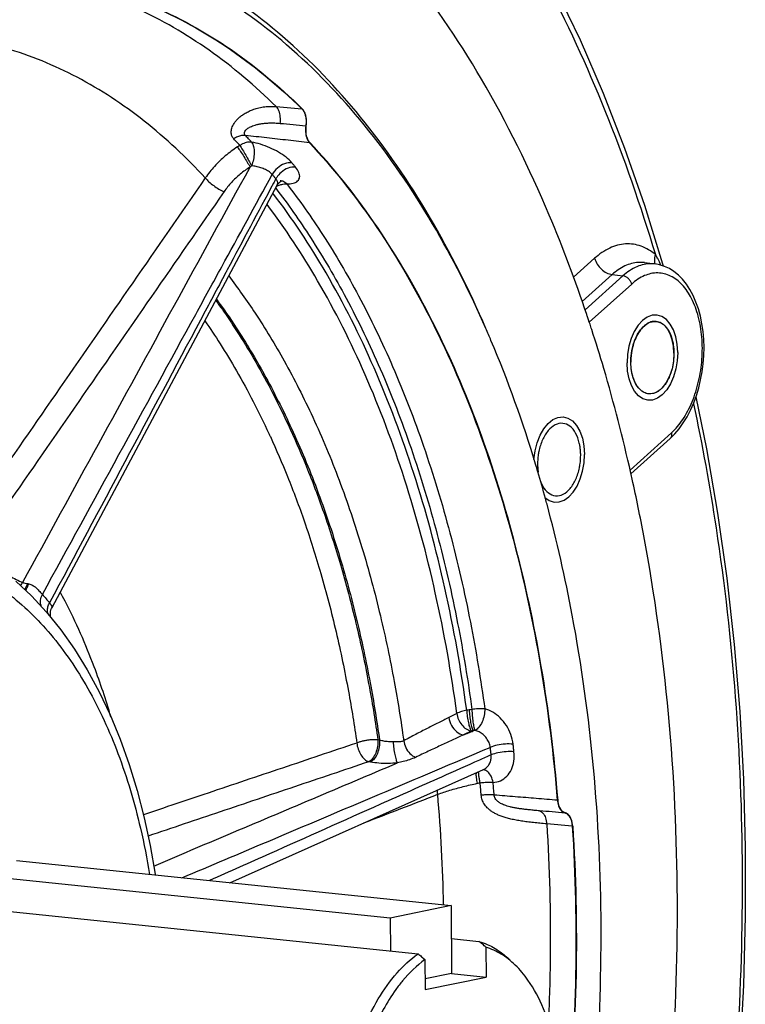
# Model space of a CAD drawing. Units: millimetres. Extents: x 0 to 1782, y 0 to 1260.
# Drawn here: x 658 to 709, y 219 to 288 of the extents above; entities that cross this region are included whole.
import ezdxf

# ---------------------------------------------------------------- set-up
doc = ezdxf.new("R2010")
doc.units = ezdxf.units.MM
doc.header["$LTSCALE"] = 98.01
doc.layers.get('0').update_dxf_attribs({"linetype": 'CONTINUOUS'})

msp = doc.modelspace()

# ---------------------------------------------------------------- linework, layer by layer
at = {"color": 9, "linetype": 'Continuous'}
for p, q in [((675.6798, 281.62751), (677.47222, 281.46747)), ((677.50413, 281.46539), (677.4722, 281.46749)), ((677.78596, 280.27017), (677.75237, 280.27403)), ((697.97737, 271.00104), (696.49988, 269.67146)), ((699.20464, 269.86208), (697.10389, 267.97163)), ((699.95906, 269.77041), (697.31135, 267.3878)), ((699.20464, 269.86208), (699.95906, 269.77041)), ((700.5727, 269.20093), (697.59916, 266.52511)), ((700.45606, 256.17122), (703.3481, 258.77377)), ((658.27962, 248.21396), (658.30583, 248.20912)), ((658.30583, 248.20912), (658.33208, 248.20405)), ((658.33208, 248.20405), (658.35836, 248.19875)), ((688.33128, 239.11995), (687.77699, 238.84272)), ((682.91804, 237.24749), (682.79984, 237.27061)), ((689.34255, 237.88942), (688.78825, 237.61219)), ((682.28699, 235.71524), (682.16882, 235.73814)), ((695.4139, 233.03492), (695.36466, 233.03955)), ((695.9256, 232.15059), (695.8927, 232.15261)), ((696.40905, 231.23316), (694.61949, 231.3856)), ((696.44131, 231.23014), (696.40906, 231.23311))]:
    msp.add_line(p, q, dxfattribs=at)
at = {"color": 7, "linetype": 'Continuous'}
for p, q in [((659.98415, 246.55242), (675.75177, 276.12271)), ((675.96817, 276.42784), (675.96715, 276.42785)), ((676.0855, 276.43471), (676.08782, 276.43539)), ((701.46619, 274.71535), (702.73512, 270.60705)), ((701.46449, 270.6999), (702.21337, 270.60617)), ((702.52844, 270.54738), (702.2162, 270.60581)), ((702.73512, 270.60705), (702.77266, 270.46909)), ((703.26589, 258.37774), (703.59189, 258.70028)), ((703.59189, 258.70028), (703.89953, 259.0639)), ((700.51937, 255.90618), (703.26589, 258.37774)), ((657.43998, 248.38173), (658.54038, 247.35667)), ((658.54038, 247.35667), (659.59468, 246.22056)), ((659.94508, 246.47036), (659.98417, 246.55246)), ((672.42672, 227.26349), (690.19774, 235.20169)), ((666.85506, 229.86248), (667.20139, 227.86371)), ((657.48593, 228.8098), (687.93521, 225.65842)), ((683.66901, 224.78583), (653.21973, 227.93721)), ((667.20139, 227.86371), (667.20944, 227.80345)), ((651.7807, 225.78733), (685.61324, 222.28581)), ((687.93521, 225.65842), (683.66901, 224.78583)), ((687.93521, 225.65842), (687.95779, 220.91064)), ((683.66901, 224.78583), (683.67995, 222.48589)), ((687.94615, 223.35848), (689.87944, 223.1584)), ((690.36446, 222.75038), (690.3744, 220.66053)), ((686.09826, 221.87779), (686.1082, 219.78794)), ((687.95779, 220.91064), (686.10467, 220.53161)), ((687.95779, 220.91064), (690.3744, 220.66053)), ((686.1082, 219.78794), (690.3744, 220.66053))]:
    msp.add_line(p, q, dxfattribs=at)
for points in [[(670.34095, 317.60849), (672.96374, 316.05879), (675.52999, 314.30297), (678.03402, 312.34428), (680.4703, 310.1865), (682.83391, 307.83346), (685.11997, 305.28943), (687.32334, 302.5596), (689.43892, 299.64993), (691.46302, 296.56507), (693.39272, 293.30855), (695.22565, 289.88246), (696.9556, 286.2964), (698.57463, 282.56664), (700.07857, 278.70461), (701.46619, 274.71535)], [(675.75189, 276.12293), (675.80652, 276.21068), (675.8653, 276.28244)], [(675.8653, 276.28244), (675.92471, 276.33922), (675.98054, 276.38147), (676.02956, 276.41076), (676.06596, 276.42771), (676.0855, 276.43471)], [(703.89953, 259.0639), (704.18709, 259.46574), (704.45331, 259.90352), (704.69625, 260.37365), (704.91342, 260.87049), (705.10337, 261.38918), (705.26553, 261.92665), (705.39906, 262.47898), (705.50322, 263.04187), (705.57748, 263.61135), (705.62147, 264.18384), (705.63487, 264.7553), (705.6175, 265.32146), (705.56935, 265.87855), (705.49044, 266.42286), (705.38108, 266.95005), (705.24181, 267.45577), (705.0728, 267.93747), (704.87502, 268.3904), (704.65102, 268.80819), (704.40205, 269.18863), (704.12963, 269.52921), (703.83789, 269.82539), (703.53023, 270.0753), (703.2079, 270.27931), (702.87271, 270.43701), (702.52844, 270.54738)], [(701.74349, 266.47063), (701.6611, 266.425), (701.5748, 266.36839), (701.49501, 266.30762), (701.41203, 266.23532), (701.3359, 266.16022), (701.25657, 266.07228)], [(702.28038, 266.57938), (702.19172, 266.58367), (702.10246, 266.57902), (702.01292, 266.56544), (701.92341, 266.54298), (701.83425, 266.51172), (701.74349, 266.47063)], [(703.53126, 264.35172), (703.50018, 264.83575), (703.41073, 265.29727), (703.26648, 265.70929), (703.07311, 266.05555), (702.83825, 266.32237), (702.57118, 266.49924), (702.28038, 266.57938)], [(701.25657, 266.07228), (701.18513, 265.98377), (701.11208, 265.8831), (701.04223, 265.77596), (700.97583, 265.66271), (700.91311, 265.54375), (700.85414, 265.41916)], [(700.85414, 265.41916), (700.80255, 265.29778), (700.7519, 265.16454), (700.70831, 265.03552), (700.66649, 264.89504), (700.62944, 264.75157), (700.59764, 264.60732)], [(700.55064, 264.32725), (700.53872, 264.23011), (700.52899, 264.13268), (700.52146, 264.03513), (700.51614, 263.93759), (700.51304, 263.8402), (700.5122, 263.73335)], [(700.59764, 264.60732), (700.58911, 264.56399), (700.58103, 264.52051), (700.5719, 264.46813), (700.56478, 264.42435), (700.55811, 264.38044), (700.55064, 264.32725)], [(703.53126, 264.35172), (703.49862, 263.80289), (703.3949, 263.2568), (703.22503, 262.74856), (702.99721, 262.30264), (702.7224, 261.94053), (702.41893, 261.68294), (702.09166, 261.534), (701.75759, 261.50625)], [(700.55658, 263.15387), (700.54371, 263.24591), (700.53301, 263.33913), (700.52451, 263.43339), (700.51821, 263.52854), (700.51387, 263.6332), (700.5122, 263.73335)], [(700.60927, 262.88106), (700.60019, 262.92068), (700.58986, 262.96868), (700.58174, 263.00904), (700.57256, 263.05788), (700.56403, 263.10716), (700.55658, 263.15387)], [(700.87591, 262.17939), (700.82283, 262.27876), (700.77054, 262.39036), (700.72535, 262.50071), (700.68176, 262.62322), (700.64289, 262.75072), (700.60927, 262.88106)], [(701.27735, 261.7036), (701.2052, 261.7627), (701.13134, 261.83328), (701.06468, 261.90681), (700.99713, 261.99223), (700.93684, 262.07923), (700.87591, 262.17939)], [(701.75759, 261.50625), (701.67503, 261.51898), (701.59356, 261.53957), (701.51342, 261.56797), (701.43487, 261.60408), (701.35341, 261.65078), (701.27735, 261.7036)], [(705.067, 261.28986), (705.80866, 257.65506), (706.58302, 253.158), (707.22997, 248.58626), (707.74857, 243.94823), (708.13797, 239.25287), (708.39749, 234.51028), (708.52673, 229.7307), (708.52566, 224.92429), (708.39447, 220.10041), (708.13357, 215.26824), (707.74361, 210.43753), (707.22551, 205.61808), (706.58035, 200.81918), (705.80949, 196.05044), (705.19925, 192.82589)], [(659.59468, 246.22056), (660.59967, 244.97621), (661.55205, 243.62687), (662.44551, 242.18147), (663.27707, 240.64599), (664.04521, 239.02427), (664.74681, 237.32408), (665.37992, 235.55192), (665.94331, 233.71304)], [(659.86936, 246.1593), (659.88324, 246.2645), (659.90855, 246.36877), (659.94508, 246.47036)], [(659.89845, 245.84445), (659.88644, 245.8911), (659.87311, 245.97105), (659.86668, 246.06081), (659.86936, 246.1593)], [(665.94331, 233.71304), (666.43542, 231.81432), (666.85506, 229.86248)]]:
    msp.add_lwpolyline(points, dxfattribs=at)
at = {"color": 9, "linetype": 'Continuous'}
msp.add_lwpolyline([(678.05048, 279.09541), (678.04225, 279.09585), (678.03406, 279.09636), (678.0259, 279.09694), (678.01776, 279.09759), (678.00966, 279.09832), (678.00159, 279.09912)], dxfattribs=at)
at = {"color": 2, "linetype": 'Continuous'}
for points in [[(703.79765, 264.40629), (703.76108, 264.97572), (703.65827, 265.50961), (703.49312, 265.98763), (703.26751, 266.39799), (702.99794, 266.71072), (702.69118, 266.92183), (702.35892, 267.02326), (702.00762, 267.0099), (701.66294, 266.88273), (701.33193, 266.64739), (701.02719, 266.31282), (700.75598, 265.88357), (700.53812, 265.391), (700.37676, 264.84706), (700.27806, 264.27248), (700.24581, 263.67878)], [(703.79765, 264.40629), (703.76657, 263.82299), (703.66902, 263.24807), (703.50874, 262.7034), (703.28747, 262.2015), (703.02139, 261.77905), (702.71723, 261.44282), (702.38658, 261.20561), (702.03584, 261.07517), (701.69063, 261.06103), (701.35802, 261.16046), (701.0507, 261.36966), (700.77594, 261.68708), (700.55382, 262.08953), (700.3876, 262.56637), (700.28363, 263.09944), (700.24581, 263.67878)], [(693.72721, 256.9176), (693.80353, 257.50824), (693.94949, 258.08463), (694.15432, 258.60422), (694.41681, 259.06395), (694.71759, 259.42988), (695.05487, 259.69986), (695.40997, 259.85563), (695.76223, 259.89125), (696.1096, 259.80653), (696.42642, 259.6077), (696.71083, 259.29596), (696.9454, 258.8865), (697.11808, 258.40509), (697.22784, 257.85456), (697.26663, 257.26775)], [(694.49781, 254.25122), (694.80273, 254.03398), (695.13993, 253.92517), (695.48477, 253.93272), (695.83592, 254.05661), (696.16772, 254.28778), (696.47889, 254.62535), (696.7467, 255.04464), (696.9701, 255.54404), (697.13513, 256.09711), (697.23411, 256.6716), (697.26663, 257.26775)]]:
    msp.add_lwpolyline(points, dxfattribs=at)
at = {"color": 9, "linetype": 'Continuous'}
for points, start_tangent, end_tangent in [([(672.5957, 315.37771), (677.91634, 311.58412), (683.97533, 305.7787), (689.50803, 298.73833), (694.43843, 290.55957), (698.699, 281.35486), (702.22785, 271.26354)], (0.85299605, -0.52191736), (0.28739806, -0.95781123)), ([(675.6798, 281.62751), (670.97551, 285.57771), (665.87385, 288.50748), (660.49031, 290.31059), (658.676, 290.64766)], (-0.71190757, 0.70227318), (-0.98896032, 0.14818057)), ([(658.68703, 290.70672), (660.35525, 290.51721), (666.38325, 288.89849), (672.12555, 285.86254), (677.47222, 281.46747)], (0.99671365, -0.08100553), (0.71164466, -0.70253959)), ([(670.71533, 276.62998), (666.42882, 280.61482), (661.73313, 283.6823), (656.74214, 285.70976), (651.56395, 286.63896), (647.62084, 286.60533)], (-0.67821642, 0.73486223), (-0.99624223, -0.08661075)), ([(672.70645, 279.36562), (672.63254, 279.45974), (672.57647, 279.56842), (672.54068, 279.69135), (672.5276, 279.82731), (672.5392, 279.97386), (672.57627, 280.12713), (672.63854, 280.28361), (672.72715, 280.44347), (672.84598, 280.60844), (673.00033, 280.77842), (673.1948, 280.95024), (673.43055, 281.1172), (673.70578, 281.27162), (674.02, 281.40762), (674.37444, 281.51952), (674.76953, 281.60005), (675.20498, 281.63999), (675.6798, 281.62751)], (-0.68671145, 0.72693011), (0.99614437, -0.08772908)), ([(675.96583, 280.45466), (675.96837, 280.91807), (675.86795, 281.32977), (675.67974, 281.62751)], (0.11769574, 0.9930497), (-0.70648631, 0.7077267)), ([(677.47222, 281.46747), (677.62681, 281.25282), (677.73018, 280.96494), (677.77334, 280.62903), (677.7524, 280.27427)], (0.71712736, -0.69694214), (-0.14794567, -0.98899549)), ([(673.52531, 279.60455), (673.46564, 279.70142), (673.46199, 279.81812), (673.52475, 279.94712), (673.65704, 280.07764), (673.75379, 280.14356), (673.87623, 280.20986), (674.02806, 280.27497), (674.21048, 280.336), (674.42261, 280.38977), (674.66484, 280.43387), (674.93902, 280.46587), (675.24658, 280.48274), (675.58862, 280.48064), (675.96583, 280.45466)], (-0.6961957, 0.71785204), (0.99493329, -0.10053726)), ([(675.96583, 280.45466), (676.85924, 280.36435), (677.7524, 280.27427)], (0.9949323, -0.1005471), (0.99492198, -0.10064917)), ([(677.75237, 280.27403), (677.73305, 280.0729), (677.73424, 279.85923), (677.76011, 279.64286), (677.81329, 279.43559), (677.89437, 279.25015), (678.00159, 279.09912)], (-0.14366821, -0.98962591), (0.67557252, -0.73729354)), ([(673.52531, 279.60455), (673.25682, 279.5946), (672.97735, 279.51306), (672.70645, 279.36562)], (-0.99470281, 0.10279264), (-0.82634515, -0.563164)), ([(673.13629, 278.90367), (672.92099, 279.13678), (672.70645, 279.36562)], (-0.67575018, 0.73713072), (-0.68665621, 0.72698229)), ([(673.9571, 279.1404), (673.74073, 279.37476), (673.52531, 279.60455)], (-0.67575038, 0.73713053), (-0.68665621, 0.72698229)), ([(678.00159, 279.09912), (676.5095, 279.2676), (675.01741, 279.43608), (673.52531, 279.60455)], (-0.99368433, 0.11221168), (-0.993687, 0.11218801)), ([(672.96708, 278.80017), (672.11643, 278.17424), (671.35593, 277.44166), (670.71533, 276.62998)], (-0.84271401, -0.5383615), (-0.56289517, -0.8265283)), ([(673.13629, 278.90367), (672.96708, 278.80017)], (-0.86324449, -0.50478605), (-0.84252141, -0.53866286)), ([(672.96713, 278.80008), (673.17631, 278.4939), (673.41616, 278.1211), (673.65196, 277.73561), (673.8496, 277.39321)], (0.58045139, -0.8142949), (0.48513771, -0.87443776)), ([(673.95722, 279.14037), (673.82126, 279.14442), (673.66744, 279.12703), (673.49866, 279.08346), (673.31949, 279.00986), (673.13629, 278.90367)], (-0.9947028, 0.10279267), (-0.82972806, -0.55816784)), ([(673.13629, 278.90367), (673.32798, 278.5973), (673.54711, 278.2237), (673.76316, 277.8349), (673.94602, 277.48507)], (0.55078496, -0.83464718), (0.46864303, -0.88338763)), ([(673.95722, 279.14037), (674.09273, 278.82621), (674.13828, 278.39932), (674.08665, 277.92735), (673.94602, 277.48507)], (0.5763843, -0.81717877), (-0.42452795, -0.90541484)), ([(676.77752, 277.69054), (676.374, 278.07399), (675.84123, 278.43592), (675.22474, 278.74886), (674.5756, 278.99016), (673.9571, 279.1404)], (-0.64676281, 0.7626912), (-0.98530943, 0.17077859)), ([(678.00159, 279.09912), (682.46057, 273.55068), (686.35927, 266.99949), (689.64541, 259.55066), (692.26894, 251.32313), (694.18696, 242.44417), (695.36466, 233.03955)], (0.68553049, -0.72804392), (0.08253343, -0.9965883)), ([(657.93701, 248.30694), (663.23637, 257.99353), (668.55071, 267.70752), (673.8496, 277.39321)], (0.47994284, 0.87729976), (0.47995448, 0.87729339)), ([(673.8496, 277.39321), (673.16367, 276.90003), (672.5486, 276.31931), (672.03134, 275.67539)], (-0.84871287, -0.52885391), (-0.56941622, -0.82204937)), ([(673.94602, 277.48507), (673.8496, 277.39321)], (-0.73408285, -0.67905992), (-0.71430363, -0.69983593)), ([(675.40304, 276.87254), (675.19979, 277.05281), (674.92641, 277.21426), (674.60712, 277.34523), (674.26899, 277.43752), (673.94602, 277.48507)], (-0.65747368, 0.75347751), (-0.99680273, 0.07990192)), ([(676.77752, 277.69054), (676.26458, 277.61755), (675.76666, 277.3212), (675.40307, 276.87251)], (-0.99470272, 0.10279344), (-0.47293178, -0.88109904)), ([(677.03338, 277.38625), (676.51995, 277.31385), (676.02068, 277.01911), (675.71395, 276.67121)], (-0.9947028, 0.10279266), (-0.54524443, -0.83827711)), ([(676.42396, 276.20659), (676.87317, 276.25782), (677.18278, 276.42028), (677.31898, 276.67864), (677.26862, 277.01018), (677.03338, 277.38625)], (0.99994085, -0.01087599), (-0.64039705, 0.76804402)), ([(677.03338, 277.38625), (676.90565, 277.53883), (676.77752, 277.69054)], (-0.64023785, 0.76817674), (-0.64690062, 0.76257431)), ([(670.71533, 276.62998), (665.63396, 269.29288), (660.537, 261.93238), (655.44726, 254.58089)], (-0.56936544, -0.82208454), (-0.56917603, -0.82221569)), ([(670.71533, 276.62998), (670.96714, 276.36518), (671.30203, 276.09356), (671.67385, 275.85256), (672.03134, 275.67539)], (0.62156735, -0.78336073), (0.92573706, -0.37816782)), ([(671.86734, 270.40949), (675.40304, 276.87255)], (0.4799361, 0.87730345), (0.47994488, 0.87729864)), ([(675.65523, 276.57262), (675.52932, 276.72302), (675.40304, 276.87255)], (-0.64023787, 0.76817672), (-0.6469006, 0.76257433)), ([(675.65523, 276.57262), (675.48986, 276.2625)], (-0.47052691, -0.88238565), (-0.47052758, -0.88238529)), ([(675.71395, 276.67121), (675.65519, 276.57266)], (-0.54524443, -0.83827711), (-0.47753968, -0.87861019)), ([(675.75128, 276.12314), (675.77969, 276.19958), (675.76581, 276.37973), (675.65523, 276.57261)], (0.47224479, 0.88146745), (-0.62967183, 0.77686124)), ([(675.48986, 276.2625), (672.25585, 270.1978)], (-0.47052758, -0.88238529), (-0.4705346, -0.88238154)), ([(675.64274, 275.91727), (678.0862, 272.45311), (680.58659, 268.1978), (682.96624, 263.25628), (685.11914, 257.6999), (686.95383, 251.66065), (688.38539, 245.43127), (689.38497, 239.39299)], (0.61016682, -0.79227296), (0.13499456, -0.99084634)), ([(675.71477, 276.05369), (675.73289, 276.06279), (675.89125, 276.13062), (676.0045, 276.16673)], (0.89102104, 0.45396201), (0.96456565, 0.26384294)), ([(676.02718, 276.42292), (675.96816, 276.42679)], (-0.99311867, 0.11711241), (-0.99990088, 0.01407962)), ([(676.0045, 276.16673), (676.06291, 276.18133), (676.24279, 276.20864)], (0.96456565, 0.26384294), (0.99723296, 0.0743399)), ([(676.42405, 276.2066), (676.13283, 276.39993), (676.02718, 276.42292)], (-0.69132869, 0.72254041), (-0.99311867, 0.11711241)), ([(676.24279, 276.20864), (676.36393, 276.21088)], (0.99723296, 0.0743399), (0.99920015, -0.03998837)), ([(676.36393, 276.21088), (676.42405, 276.2066)], (0.99920015, -0.03998837), (0.9947028, -0.10279267)), ([(676.42396, 276.20659), (678.93147, 272.65799), (681.44348, 268.38284), (683.83479, 263.4171), (685.99808, 257.83383), (687.84179, 251.76466), (689.28007, 245.50581), (690.28428, 239.43889)], (0.61154575, -0.79120908), (0.13499471, -0.99084632)), ([(672.03134, 275.67539), (666.95098, 268.33721), (661.85537, 260.97528), (656.76757, 253.62184)], (-0.56924978, -0.82216463), (-0.56887707, -0.82242257)), ([(689.02023, 239.35118), (687.49267, 247.89622), (685.3171, 255.9327), (682.52817, 263.33126), (679.16926, 269.977), (675.45292, 275.55755)], (-0.13523554, 0.99081348), (-0.60691532, 0.7947665)), ([(688.33128, 239.11995), (686.82188, 247.56567), (684.66821, 255.52345), (681.90669, 262.84937), (678.58041, 269.42923), (675.03664, 274.77389)], (-0.13523554, 0.99081348), (-0.60338525, 0.79744983)), ([(702.22785, 271.26354), (701.22682, 271.85189), (700.14356, 272.00615), (699.03693, 271.71609), (697.97737, 271.00104)], (-0.76321768, 0.64614145), (-0.74333444, -0.66891996)), ([(702.22785, 271.26354), (702.158, 270.84671), (702.19241, 270.60831)], (-0.32742854, -0.94487594), (0.27352822, -0.96186398)), ([(702.41972, 270.93191), (702.37166, 271.02027), (702.22785, 271.26354)], (-0.47009572, 0.88261544), (-0.53309186, 0.84605737)), ([(670.97118, 268.77135), (671.86734, 270.40949)], (0.47993553, 0.87730376), (0.4799361, 0.87730345)), ([(697.97737, 271.00104), (698.15429, 270.59945), (698.44889, 270.24279), (698.81729, 269.98416), (699.20464, 269.86208)], (0.2572153, -0.96635412), (0.99269733, -0.12063171)), ([(701.46439, 270.69908), (701.03975, 270.71323), (700.10255, 270.46789), (699.20464, 269.86208)], (-0.99218649, 0.12476364), (-0.74333444, -0.66891996)), ([(702.21328, 270.60545), (701.96455, 270.62352), (700.94294, 270.41396), (699.95906, 269.77041)], (-0.9918325, 0.12754721), (-0.74333444, -0.66891996)), ([(702.62165, 270.51758), (702.51583, 270.7437), (702.41972, 270.93191)], (-0.40842324, 0.91279267), (-0.47009572, 0.88261544)), ([(672.13983, 269.98024), (670.37915, 266.67847), (665.0873, 256.75472), (659.8102, 246.85882)], (-0.47053464, -0.88238152), (-0.47054426, -0.8823764)), ([(672.25585, 270.1978), (672.13983, 269.98024)], (-0.4705346, -0.88238154), (-0.47053464, -0.88238152)), ([(672.36044, 269.76246), (674.20968, 267.15887), (676.23849, 263.8132), (678.23818, 259.87395), (680.08383, 255.46156), (681.68069, 250.7521), (682.97215, 245.96678), (683.94234, 241.35503), (684.60802, 237.20851)], (0.60736324, -0.79442425), (0.13699923, -0.99057115)), ([(700.5727, 269.20093), (700.48424, 269.40172), (700.33694, 269.58005), (700.15274, 269.70937), (699.95906, 269.77041)], (-0.2572153, 0.96635412), (-0.99269733, 0.12063171)), ([(703.3481, 258.77377), (704.14623, 259.71065), (704.79957, 260.94462), (705.25806, 262.38427), (705.49158, 263.93318), (705.48423, 265.4862), (705.2364, 266.93692), (704.76513, 268.18614), (704.10267, 269.1488), (703.29426, 269.75944), (702.39503, 269.97655), (701.46628, 269.78565), (700.5727, 269.20093)], (0.74333444, 0.66891996), (-0.74333444, -0.66891996)), ([(659.30968, 247.45408), (664.66933, 257.25177), (670.04418, 267.07683), (670.97118, 268.77135)], (0.47990587, 0.87731999), (0.47993553, 0.87730376)), ([(671.44874, 268.05205), (671.97603, 267.31133), (673.08573, 265.64459), (674.24779, 263.72488), (675.44436, 261.53225), (676.65741, 259.04288), (677.87189, 256.21859), (679.07446, 252.99888), (680.24274, 249.31618), (681.32462, 245.17458), (682.20311, 240.9498), (682.79984, 237.27061)], (0.58811559, -0.80877689), (0.14060009, -0.99006647)), ([(671.49502, 268.1378), (672.8829, 266.12937), (674.83386, 262.88186), (676.7516, 259.08066), (678.5222, 254.838), (680.05894, 250.31624), (681.3094, 245.71835), (682.25791, 241.2726), (682.91804, 237.24749)], (0.59027276, -0.80720386), (0.1404745, -0.9900843)), ([(670.68484, 266.62006), (671.75061, 265.01746), (672.89605, 263.12518), (674.07548, 260.96392), (675.16556, 258.73892)], (0.57088587, -0.82102943), (0.42098364, -0.90706823)), ([(704.89808, 260.81341), (706.48119, 252.11604), (707.82029, 240.28107), (708.30764, 228.10368), (707.93664, 215.75267), (706.71264, 203.39532), (705.03861, 193.14005)], (0.20894287, -0.97792785), (-0.18968992, -0.98184405)), ([(675.16556, 258.73892), (675.27115, 258.51017)], (0.42098364, -0.90706823), (0.41720817, -0.90881095)), ([(703.3481, 258.77377), (703.36455, 258.58042), (703.30654, 258.42331), (703.26562, 258.37804)], (0.2572153, -0.96635412), (-0.74596781, -0.665982)), ([(675.27115, 258.51017), (676.4683, 255.72611), (677.65379, 252.55196), (678.80541, 248.92147), (679.87148, 244.84004), (680.7374, 240.6753), (681.32523, 237.0508)], (0.41720817, -0.90881095), (0.14060009, -0.99006647)), ([(656.76757, 253.62184), (656.19445, 252.55121), (655.92543, 251.45255), (655.98076, 250.40818), (656.35602, 249.49418), (657.02437, 248.77601), (657.93701, 248.30694)], (-0.56865827, -0.82257387), (0.9506151, -0.31037223)), ([(657.76658, 248.07754), (657.93708, 248.3069)], (0.672594, 0.7400117), (0.52599048, 0.85049046)), ([(657.937, 248.30692), (658.09247, 248.25529), (658.27962, 248.21396)], (0.92612804, -0.37720931), (0.98426282, -0.1767108)), ([(658.06167, 247.77744), (658.11431, 247.86811), (658.27962, 248.21396)], (0.54174042, 0.84054584), (0.37608919, 0.92658347)), ([(658.13672, 247.73361), (658.19816, 247.84738), (658.35836, 248.19874)], (0.52477694, 0.85123978), (0.37290515, 0.92786947)), ([(658.35836, 248.19875), (658.63939, 248.08807), (658.8476, 247.93701), (659.00598, 247.78651), (659.13026, 247.65313), (659.22981, 247.54219), (659.30968, 247.45408)], (0.97941344, -0.2018646), (0.67702263, -0.7359622)), ([(664.10641, 238.88282), (662.93426, 242.39068), (660.89264, 246.98825), (660.55772, 247.61809)], (-0.28205868, 0.95939716), (-0.47785217, 0.87844027)), ([(656.87021, 247.55224), (659.87785, 244.66583), (662.48118, 240.88009), (664.60207, 236.30575), (666.17307, 231.08554), (666.80917, 227.84695)], (0.79772578, -0.60302039), (0.15940415, -0.98721341)), ([(659.25613, 246.5841), (659.21526, 246.67151), (659.17682, 247.04486), (659.30968, 247.45408)], (-0.48955945, 0.87196992), (0.4664083, 0.88456955)), ([(659.30968, 247.45408), (659.56142, 247.15974), (659.8102, 246.85882)], (0.65636988, -0.75443925), (0.63079246, -0.77595159)), ([(659.70882, 246.0777), (659.704, 246.09025), (659.67105, 246.45708)], (-0.36879383, 0.92951122), (0.13650483, 0.99063941)), ([(659.67105, 246.45708), (659.74546, 246.72507)], (0.13650483, 0.99063941), (0.38359364, 0.92350199)), ([(659.74546, 246.72507), (659.8102, 246.85882)], (0.38359364, 0.92350199), (0.48409572, 0.87501505)), ([(659.8102, 246.85882), (659.87526, 246.77452), (659.93292, 246.69844), (659.99133, 246.57628), (659.98419, 246.55303)], (0.6101303, -0.79230109), (-0.45779513, -0.88905772)), ([(689.02023, 239.35118), (688.84403, 239.31143), (688.66345, 239.25971), (688.48843, 239.19564), (688.33128, 239.11995)], (-0.98076314, -0.1952016), (-0.87117915, -0.49096526)), ([(689.18987, 239.37252), (689.02023, 239.35118)], (-0.99278816, -0.11988188), (-0.99155332, -0.12969972)), ([(689.02023, 239.35118), (689.06115, 238.90009), (689.1363, 238.46631), (689.23484, 238.1124), (689.34255, 237.88942)], (0.03803279, -0.99927649), (0.56150658, -0.82747227)), ([(689.38497, 239.39299), (689.18987, 239.37252)], (-0.99608519, -0.08839846), (-0.99274808, -0.12021337)), ([(689.1899, 239.37248), (689.22773, 238.9205), (689.29546, 238.48507), (689.38331, 238.12919), (689.47855, 237.90436)], (0.04704345, -0.99889284), (0.54114695, -0.84092805)), ([(690.28439, 239.43885), (690.1464, 239.44882), (689.98471, 239.45121), (689.80106, 239.44389), (689.59919, 239.42496), (689.38497, 239.39299)], (-0.9947028, 0.10279267), (-0.98446853, -0.17556115)), ([(689.38497, 239.39299), (689.40696, 238.94858), (689.45455, 238.51806), (689.52112, 238.1614), (689.59741, 237.92831)], (0.0207129, -0.99978546), (0.47533995, -0.87980221)), ([(690.28439, 239.43885), (690.24068, 238.97563), (690.09402, 238.52395), (689.86764, 238.15538), (689.59741, 237.92831)], (0.01234764, -0.99992377), (-0.89905013, -0.43784571)), ([(692.26924, 236.96961), (692.10878, 237.64325), (691.79664, 238.27309), (691.36106, 238.80895), (690.83936, 239.20905), (690.28428, 239.43889)], (-0.11424689, 0.99345239), (-0.96986044, 0.24366109)), ([(687.77699, 238.84272), (687.03542, 238.4692), (686.26, 238.07293), (685.45085, 237.65304), (684.60802, 237.20851)], (-0.89437456, -0.44731885), (-0.88287686, -0.46960456)), ([(687.77699, 238.84272), (687.95403, 238.28797), (688.32038, 237.84219), (688.78825, 237.61219)], (0.11201164, -0.99370689), (0.97974044, -0.20027151)), ([(688.33128, 239.11995), (688.4431, 238.70021), (688.6711, 238.32272), (688.986, 238.03869), (689.34255, 237.88942)], (0.11201164, -0.99370689), (0.97974044, -0.20027151)), ([(682.79984, 237.27061), (682.63958, 237.28017), (682.45002, 237.27919), (682.23561, 237.26482), (682.00409, 237.23499), (681.76625, 237.1888), (681.53522, 237.12674), (681.32523, 237.0508)], (-0.99552425, 0.09450641), (-0.92185844, -0.38752679)), ([(682.79984, 237.27061), (682.77439, 236.80086), (682.64461, 236.342), (682.43133, 235.96773), (682.16882, 235.73814)], (0.03818885, -0.99927054), (-0.90014728, -0.43558567)), ([(682.91804, 237.24749), (682.89255, 236.77778), (682.76275, 236.31899), (682.54948, 235.94479), (682.28699, 235.71524)], (0.06547129, -0.99785445), (-0.88659272, -0.46255092)), ([(683.87273, 237.12851), (683.54207, 237.13818), (683.21624, 237.17886), (682.91804, 237.24749)], (-0.99982024, -0.01896025), (-0.95961214, 0.28132639)), ([(688.78825, 237.61219), (688.00429, 237.25055), (687.18422, 236.86942), (686.3281, 236.46837), (685.43601, 236.04689)], (-0.90862055, -0.41762267), (-0.90343255, -0.42873025)), ([(688.78825, 237.61219), (689.13338, 237.75826), (689.47855, 237.90436)], (0.92091235, 0.38976973), (0.92091239, 0.38976963)), ([(689.47855, 237.90436), (689.34255, 237.88942)], (-0.99455954, -0.10416967), (-0.99347277, -0.11406956)), ([(689.59741, 237.92831), (689.47855, 237.90436)], (-0.98281721, -0.18458149), (-0.97769111, -0.21004782)), ([(690.66852, 236.74639), (690.58266, 237.07462), (690.41374, 237.37923), (690.17779, 237.63554), (689.89577, 237.82387), (689.59741, 237.92831)], (-0.12228709, 0.99249477), (-0.9800435, 0.19878314)), ([(681.32523, 237.0508), (676.11735, 235.29787), (670.90574, 233.54378), (666.38188, 232.02128)], (-0.94775002, -0.31901395), (-0.94776996, -0.31895471)), ([(669.07887, 227.60763), (675.1121, 230.16159), (682.90191, 233.45893), (690.66852, 236.7464)], (0.92088236, 0.38984058), (0.92090452, 0.38978824)), ([(681.32523, 237.0508), (681.41876, 236.61922), (681.60975, 236.22209), (681.87183, 235.91423), (682.16882, 235.73814)], (0.1067034, -0.99429089), (0.95556902, -0.29476745)), ([(684.60802, 237.20852), (684.38587, 237.14428), (684.13407, 237.12922), (683.87273, 237.12851)], (-0.89662331, -0.44279412), (-0.99980061, -0.01996861)), ([(683.87273, 237.12852), (683.91121, 236.67584), (683.98101, 236.23954), (684.07198, 235.88299), (684.17091, 235.65798)], (0.04675533, -0.99890637), (0.55656628, -0.83080321)), ([(684.60808, 237.20854), (684.75386, 236.72818), (685.04746, 236.31629), (685.43602, 236.04699)], (0.12368499, -0.99232153), (0.91758097, -0.39754894)), ([(690.72787, 236.2199), (690.69849, 236.4833), (690.66852, 236.7464)], (-0.10964753, 0.99397053), (-0.11437925, 0.99343716)), ([(692.26924, 236.96961), (691.72661, 236.97468), (691.14672, 236.89379), (690.66853, 236.74633)], (-0.99470265, 0.10279415), (-0.91508578, -0.40325923)), ([(692.32945, 236.43546), (692.29965, 236.70269), (692.26924, 236.96961)], (-0.10964749, 0.99397054), (-0.11437929, 0.99343715)), ([(685.43601, 236.04689), (685.00812, 235.87639), (684.58007, 235.75257), (684.17091, 235.65793)], (-0.90389995, -0.42774395), (-0.97727671, -0.21196755)), ([(690.72787, 236.2199), (689.90573, 235.85268)], (-0.91305653, -0.40783303), (-0.91305841, -0.4078288)), ([(690.3593, 235.29698), (690.43434, 235.36008), (690.61462, 235.59803), (690.71592, 235.89308), (690.72786, 236.2199)], (0.80057997, 0.59922592), (-0.10180195, 0.99480469)), ([(692.32945, 236.43546), (691.7867, 236.44154), (691.2065, 236.36348), (690.72786, 236.21997)], (-0.9947028, 0.10279266), (-0.91892579, -0.39443048)), ([(690.86481, 234.28882), (691.38011, 234.41264), (691.82191, 234.72132), (692.14452, 235.18832), (692.31941, 235.77581), (692.32945, 236.43546)], (0.99854192, 0.05398188), (-0.10980127, 0.99395356)), ([(682.16882, 235.73814), (676.96117, 233.98341), (671.75009, 232.22712), (666.71186, 230.52853)], (-0.94765763, -0.31928831), (-0.94757551, -0.31953193)), ([(667.1026, 228.43385), (672.32509, 230.64423), (678.24881, 233.15143), (684.17091, 235.65793)], (0.92090992, 0.38977546), (0.920912, 0.38977056)), ([(684.17091, 235.65793), (683.51926, 235.61803), (682.8747, 235.63746), (682.28699, 235.71524)], (-0.99428122, -0.10679356), (-0.98174949, 0.19017868)), ([(689.90573, 235.85268), (687.24285, 234.66329)], (-0.91305841, -0.4078288), (-0.91306255, -0.40781954)), ([(690.19453, 235.17421), (690.14206, 235.17859)], (-0.98995588, 0.14137668), (-0.99966107, 0.02603336)), ([(690.19774, 235.20169), (690.3593, 235.29698)], (0.9123115, 0.40949693), (0.80057997, 0.59922592)), ([(687.24285, 234.66329), (682.98075, 232.75963), (675.21047, 229.28903), (671.01064, 227.41323)], (-0.91306255, -0.40781954), (-0.91307059, -0.40780155)), ([(689.76988, 234.22684), (689.7112, 234.63132), (689.69547, 234.93651), (689.70489, 234.97691)], (-0.17588074, 0.98441148), (0.25306914, 0.9674482)), ([(689.91384, 234.54056), (689.89006, 234.66252), (689.85532, 234.96236), (689.86159, 235.0472)], (-0.17422038, 0.98470669), (0.12068291, 0.99269111)), ([(689.9627, 234.26774), (689.91384, 234.54056)], (-0.20173858, 0.9794394), (-0.17422038, 0.98470669)), ([(690.8649, 234.28884), (690.72077, 234.71649), (690.48812, 235.02756), (690.20383, 235.17278), (690.19453, 235.17421)], (-0.20406676, 0.97895697), (-0.98995588, 0.14137668)), ([(686.99063, 233.45598), (687.83078, 233.73827), (688.76932, 233.99847), (689.7699, 234.22681)], (0.93746036, 0.34809205), (0.97947118, 0.20158422)), ([(689.7699, 234.22681), (689.88232, 234.25024), (689.96233, 234.26917)], (0.97951257, 0.20138305), (0.9681974, 0.2501875)), ([(689.9627, 234.26774), (690.12488, 234.28549), (690.30194, 234.29837), (690.48902, 234.30443), (690.67947, 234.30179), (690.8649, 234.28884)], (0.99198501, 0.12635561), (0.9947028, -0.10279267)), ([(690.03812, 233.38939), (690.00137, 233.82721), (689.9627, 234.26774)], (-0.08174993, 0.99665287), (-0.08935392, 0.99599994)), ([(690.94068, 233.40625), (690.90378, 233.84591), (690.86481, 234.28882)], (-0.08174993, 0.99665287), (-0.08935378, 0.99599995)), ([(681.82461, 231.45853), (686.99063, 233.45598)], (0.93269239, 0.36067284), (0.93272158, 0.36059736)), ([(686.9907, 233.45597), (686.97988, 233.76492)], (-0.13207318, 0.99123997), (0.07157994, 0.99743487)), ([(687.40493, 225.71429), (686.99063, 233.45598)], (-0.019821, 0.99980354), (-0.08763164, 0.99615295)), ([(690.94068, 233.40625), (690.66244, 233.42218), (690.3544, 233.41642), (690.03812, 233.38939)], (-0.9947028, 0.10279267), (-0.99302537, -0.11790089)), ([(694.61949, 231.3856), (694.14852, 231.42873), (693.69556, 231.47462), (693.26399, 231.52487), (692.85616, 231.58147), (692.4733, 231.64635), (692.11729, 231.72095), (691.79067, 231.80589), (691.4943, 231.90137), (691.22805, 232.00729), (690.99158, 232.1231), (690.78475, 232.24758), (690.60852, 232.37787), (690.46235, 232.51067), (690.34328, 232.64407), (690.24651, 232.77918), (690.16812, 232.91902), (690.10635, 233.06722), (690.06238, 233.22436), (690.03812, 233.38939)], (-0.9961608, 0.08754239), (-0.08173503, 0.99665409)), ([(694.11807, 232.30167), (693.75025, 232.33415), (693.40709, 232.36779), (693.08862, 232.40325), (692.79462, 232.44139), (692.52437, 232.48311), (692.27787, 232.52904), (692.05572, 232.5794), (691.85745, 232.63424), (691.68204, 232.69349), (691.52848, 232.75688), (691.396, 232.82378), (691.28456, 232.89275), (691.19329, 232.96215), (691.11985, 233.03111), (691.01396, 233.1713), (690.94068, 233.40625)], (-0.99648073, 0.08382213), (-0.06745587, 0.99772226)), ([(695.36466, 233.03955), (693.89001, 233.16179), (692.41535, 233.28402), (690.94068, 233.40625)], (-0.99658189, 0.08261076), (-0.99658251, 0.0826033)), ([(695.36466, 233.03955), (695.39351, 232.84935), (695.44566, 232.66062), (695.52296, 232.48475), (695.62524, 232.33388), (695.75007, 232.21979), (695.8927, 232.15261)], (0.09678287, -0.99530552), (0.9643488, -0.26463446)), ([(695.89268, 232.15262), (695.00555, 232.22708), (694.11807, 232.30167)], (-0.99650012, 0.08359138), (-0.99648201, 0.08380691)), ([(694.11807, 232.30166), (694.35894, 232.13284), (694.53494, 231.81128), (694.61944, 231.38561)], (0.95451593, -0.29815992), (0.07246039, -0.99737129)), ([(695.89268, 232.15262), (696.08808, 232.04476), (696.2478, 231.84264), (696.35801, 231.56402), (696.40905, 231.23316)], (0.96469215, -0.26338006), (0.05588009, -0.99843749)), ([(696.40905, 231.23316), (696.64137, 220.83659), (696.01194, 210.31973), (694.53322, 199.88705), (692.23453, 189.73857), (689.16001, 180.06499), (685.36631, 171.04473), (680.92012, 162.84218), (675.89958, 155.61199), (670.39659, 149.49846)], (0.06442161, -0.99792277), (-0.71954393, -0.69444693)), ([(694.61949, 231.3856), (694.86554, 222.03908), (694.73748, 217.54717)], (0.0642398, -0.99793449), (-0.04595992, -0.99894328))]:
    msp.add_spline(points, degree=3, dxfattribs=dict(at, start_tangent=start_tangent, end_tangent=end_tangent))
at = {"color": 7, "linetype": 'Continuous'}
for points, start_tangent, end_tangent in [([(697.42641, 267.07114), (694.80161, 274.02386), (690.04815, 283.55896), (684.45421, 291.6954), (678.13365, 298.26753), (676.04791, 299.96416)], (-0.31795282, 0.94810654), (-0.79468794, 0.60701818)), ([(690.35798, 266.09142), (686.41753, 273.90083), (681.58282, 280.89664), (676.11827, 286.54273), (670.12587, 290.72533), (663.75375, 293.34137), (659.15301, 294.21402)], (-0.39589858, 0.91829424), (-0.99470221, 0.10279844)), ([(690.3567, 266.09075), (686.63482, 273.40672), (681.83625, 280.3501), (676.41256, 285.95385), (670.46499, 290.10499), (664.14053, 292.70133), (657.60988, 293.69867), (651.04708, 293.12367)], (-0.40154804, 0.91583796), (-0.97966132, -0.20065814)), ([(657.66235, 290.76937), (660.38684, 290.51528), (666.41502, 288.89651), (672.15728, 285.86058), (677.50413, 281.46539)], (0.99915568, -0.04108449), (0.71164494, -0.70253931)), ([(677.78591, 280.26924), (677.80508, 280.50766), (677.7962, 280.74131), (677.75974, 280.96225), (677.69707, 281.16166), (677.61071, 281.33155), (677.50413, 281.46539)], (0.13805822, 0.99042412), (-0.71171529, 0.70246804)), ([(678.05048, 279.09541), (677.86758, 279.39948), (677.77479, 279.81135), (677.78591, 280.26924)], (-0.68553049, 0.72804392), (0.13783732, 0.99045488)), ([(695.4139, 233.03492), (694.24159, 242.40779), (692.32409, 251.29635), (689.69478, 259.54592), (686.39941, 267.01293), (682.49533, 273.56745), (678.05048, 279.09541)], (-0.08253343, 0.9965883), (-0.68553049, 0.72804392)), ([(697.45628, 266.98195), (697.42641, 267.07114)], (-0.31709148, 0.94839496), (-0.31795282, 0.94810654)), ([(697.65499, 266.38156), (697.45628, 266.98195)], (-0.31132888, 0.95030223), (-0.31709148, 0.94839496)), ([(697.7755, 266.01139), (697.65499, 266.38156)], (-0.30780607, 0.95144912), (-0.31132888, 0.95030223)), ([(700.55078, 264.3286), (700.59913, 264.61466), (700.85765, 265.42696), (701.25657, 266.07228), (701.74779, 266.47279), (702.27204, 266.58017), (702.28362, 266.57904)], (0.1334817, 0.99105128), (0.99454798, -0.10427997)), ([(702.28362, 266.57904), (702.7661, 266.38147), (703.17039, 265.90067), (703.43612, 265.19574), (703.48714, 264.92991)], (0.99454798, -0.10427997), (0.15094425, -0.98854228)), ([(690.54645, 265.65432), (690.3567, 266.09075)], (-0.39588309, 0.91830092), (-0.40154804, 0.91583796)), ([(693.84245, 256.58041), (690.71917, 265.25054), (690.54645, 265.65432)], (-0.28910386, 0.95729774), (-0.39588309, 0.91830092)), ([(700.51585, 255.94957), (698.61781, 263.2842), (697.7755, 266.01139)], (-0.21920598, 0.9756786), (-0.30780607, 0.95144912)), ([(703.48714, 264.92991), (703.53084, 264.39478)], (0.15094425, -0.98854228), (0.01485942, -0.99988959)), ([(700.5122, 263.73335), (700.55078, 264.3286)], (-0.00475569, 0.99998869), (0.1334817, 0.99105128)), ([(703.53126, 264.35172), (703.49267, 263.75648)], (0.00475569, -0.99998869), (-0.1334817, -0.99105128)), ([(703.53084, 264.39478), (703.53126, 264.35172)], (0.01485942, -0.99988959), (0.00475569, -0.99998869)), ([(700.51262, 263.69029), (700.5122, 263.73335)], (-0.01485942, 0.99988959), (-0.00475569, 0.99998869)), ([(700.55632, 263.15516), (700.51262, 263.69029)], (-0.15094425, 0.98854228), (-0.01485942, 0.99988959)), ([(703.49267, 263.75648), (703.44433, 263.47041), (703.18581, 262.65811), (702.78688, 262.01279), (702.29567, 261.61228), (701.77141, 261.5049), (701.75983, 261.50603)], (-0.1334817, -0.99105128), (-0.99454798, 0.10427997)), ([(701.75983, 261.50603), (701.27735, 261.7036), (700.87307, 262.18441), (700.60733, 262.88933), (700.55632, 263.15516)], (-0.99454798, 0.10427997), (-0.15094425, 0.98854228)), ([(695.75261, 259.4405), (695.74103, 259.44163), (695.21677, 259.33425), (694.72556, 258.93375), (694.32664, 258.28843), (694.06812, 257.47612), (694.01977, 257.19006)], (-0.99454798, 0.10427997), (-0.1334817, -0.99105128)), ([(696.95613, 257.79138), (696.90511, 258.05721), (696.63937, 258.76213), (696.23509, 259.24294), (695.75261, 259.4405)], (-0.15094425, 0.98854228), (-0.99454798, 0.10427997)), ([(696.98826, 257.51004), (696.95613, 257.79138)], (-0.07685372, 0.99704238), (-0.15094425, 0.98854228)), ([(697.00025, 257.21319), (696.98826, 257.51004)], (-0.00475569, 0.99998869), (-0.07685372, 0.99704238)), ([(694.0006, 256.05112), (693.84245, 256.58041)], (-0.28346694, 0.95898201), (-0.28910386, 0.95729774)), ([(694.01977, 257.19006), (693.98118, 256.59481)], (-0.1334817, -0.99105128), (0.00475569, -0.99998869)), ([(693.98118, 256.59481), (693.99317, 256.29796)], (0.00475569, -0.99998869), (0.07685372, -0.99704238)), ([(695.22882, 254.3675), (695.2404, 254.36637), (695.76466, 254.47375), (696.25587, 254.87425), (696.65479, 255.51958), (696.91331, 256.33188), (696.96166, 256.61794)], (0.99454798, -0.10427997), (0.1334817, 0.99105128)), ([(696.96166, 256.61794), (697.00025, 257.21319)], (0.1334817, 0.99105128), (-0.00475569, 0.99998869)), ([(693.99317, 256.29796), (694.0253, 256.01663)], (0.07685372, -0.99704238), (0.15094425, -0.98854228)), ([(694.5342, 254.1755), (694.0006, 256.05112)], (-0.26386884, 0.96455857), (-0.28346694, 0.95898201)), ([(700.60706, 255.5403), (700.51585, 255.94957)], (-0.21584193, 0.97642832), (-0.21920598, 0.9756786)), ([(694.1688, 255.43127), (694.34206, 255.04587), (694.74634, 254.56507), (695.22882, 254.3675)], (0.33220403, -0.94320755), (0.99454798, -0.10427997)), ([(703.7705, 226.11962), (703.14837, 239.08577), (701.41907, 251.5586), (700.60706, 255.5403)], (-0.00475569, 0.99998869), (-0.21584193, 0.97642832)), ([(694.64392, 253.77101), (694.5342, 254.1755)], (-0.25971198, 0.96568612), (-0.26386884, 0.96455857)), ([(688.62478, 173.64355), (691.12588, 180.09082), (694.31311, 190.61552), (696.62019, 201.62592), (698.00144, 212.89897), (698.4292, 224.20859), (697.89436, 235.32098), (696.40825, 246.00659), (694.64392, 253.77101)], (0.39063823, 0.92054428), (-0.25971198, 0.96568612)), ([(695.9251, 232.15085), (695.68155, 232.30953), (695.50217, 232.61967), (695.4139, 233.03492)], (-0.96378017, 0.26669793), (-0.08253343, 0.9965883)), ([(696.44131, 231.23014), (696.41256, 231.45523), (696.35715, 231.66148), (696.27718, 231.84054), (696.17579, 231.98529), (696.0571, 232.09), (695.9251, 232.15085)], (-0.06437221, 0.99792596), (-0.96394784, 0.26609127)), ([(696.44131, 231.23014), (696.67348, 220.82571), (696.04275, 210.30213), (694.56113, 199.86008), (692.25688, 189.69866), (689.17395, 180.01166), (685.37111, 170.98377), (680.92088, 162.78716), (675.90812, 155.57812), (670.42842, 149.49411)], (0.06442142, -0.99792278), (-0.7195437, -0.69444716)), ([(700.88871, 195.44087), (701.66538, 199.76784), (703.27279, 212.9241), (703.7705, 226.11962)], (0.19054739, 0.981678), (-0.00475569, 0.99998869)), ([(689.87944, 223.1584), (690.46016, 222.94424)], (0.95979271, -0.28070973), (0.91325441, -0.40738972)), ([(690.36446, 222.75038), (690.12335, 222.95372), (689.87944, 223.1584)], (-0.76487221, 0.64418205), (-0.76558028, 0.64334037)), ([(690.46016, 222.94424), (690.88414, 222.73027)], (0.91325441, -0.40738972), (0.87077842, -0.49167566)), ([(680.33729, 209.25166), (680.48354, 211.83261), (680.95592, 214.43943), (681.75048, 216.92313), (682.831, 219.13251), (684.13867, 220.94577), (685.61324, 222.28581)], (-0.00475568, 0.99998869), (0.81773128, 0.57560017)), ([(685.61324, 222.28581), (685.85716, 222.08115), (686.09826, 221.87779)], (0.76558028, -0.64334037), (0.76487221, -0.64418205)), ([(691.43697, 222.26047), (690.36446, 222.75038)], (-0.85289779, 0.52207793), (-0.9557529, 0.2941707)), ([(690.88414, 222.73027), (691.3648, 222.42398), (692.05701, 221.84531)], (0.87077842, -0.49167566), (0.71871278, -0.69530708)), ([(692.42284, 221.49208), (691.93969, 221.91211), (691.43697, 222.26047)], (-0.71931165, 0.69468752), (-0.85289779, 0.52207793)), ([(686.09826, 221.87779), (684.53469, 220.39815), (684.05651, 219.78117)], (-0.81177782, -0.58396642), (-0.58466884, -0.81127205)), ([(690.1307, 199.34712), (691.65036, 200.62049), (693.06697, 202.51138), (694.21639, 204.86154), (695.03437, 207.53961), (695.4752, 210.39591), (695.51425, 213.27079), (695.14934, 216.00358), (694.40087, 218.44155), (693.31068, 220.44845), (692.42284, 221.49208)], (0.84644581, 0.53247488), (-0.71931165, 0.69468752)), ([(684.05651, 219.78117), (683.18058, 218.37801), (682.11157, 215.93045), (681.38748, 213.19229), (681.04878, 210.31668), (681.1144, 207.46335), (681.58089, 204.79225), (682.42217, 202.45296), (683.59123, 200.57624), (685.02273, 199.26698), (686.08501, 198.74709)], (-0.58466884, -0.81127205), (0.94621071, -0.32355106))]:
    msp.add_spline(points, degree=3, dxfattribs=dict(at, start_tangent=start_tangent, end_tangent=end_tangent))

doc.saveas('drawing.dxf')
